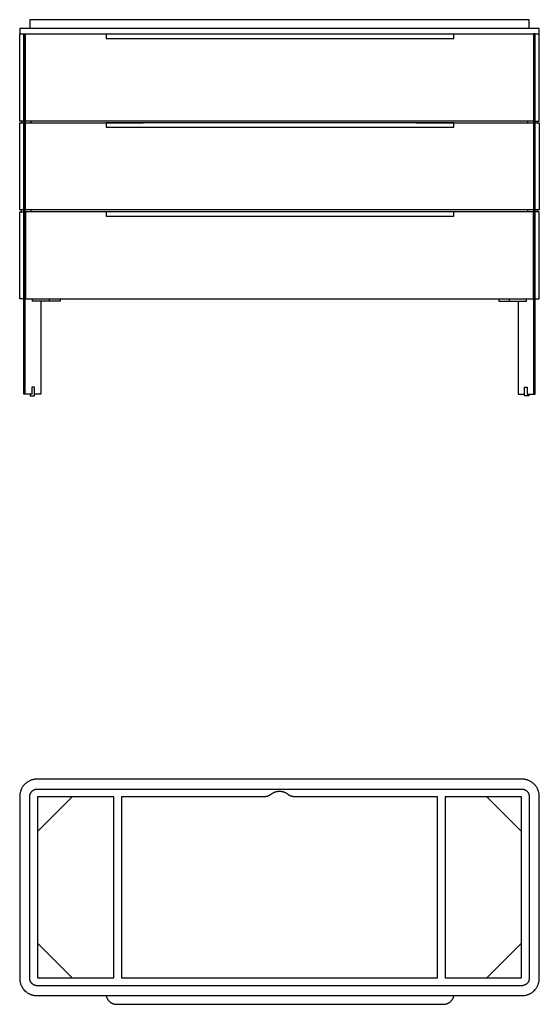
# Model space of a CAD drawing. Units: millimetres. Extents: x -1307 to 1631, y -1122 to 1153.
# Drawn here: x 430 to 1631, y -1122 to 1153 of the extents above; entities that cross this region are included whole.
import ezdxf

# ---------------------------------------------------------------- set-up
doc = ezdxf.new("R2010")
doc.units = ezdxf.units.MM
doc.header["$MEASUREMENT"] = 0
doc.layers.add('Default', color=7, linetype='Continuous', true_color=0x000000)

msp = doc.modelspace()

# ---------------------------------------------------------------- linework, layer by layer
at = {"layer": 'Default', "color": 7, "true_color": 0xffffff}
for p, q in [((1607.6, 1152.7), (453.6, 1152.7)), ((453.6, 1152.7), (453.6, 1132.2)), ((1607.6, 1132.2), (1607.6, 1152.7)), ((1631, 1132.2), (430.3, 1132.2)), ((430.3, 1132.2), (430.3, 1119.7)), ((430.3, 918.3), (430.3, 1119.7)), ((430.3, 1119.7), (715.3, 1119.7)), ((439.8, 287.7), (439.8, 1119.7)), ((439.8, 1119.7), (443.4, 1119.7)), ((439.9, 1119.7), (439.9, 1119.7)), ((443.3, 287.7), (443.3, 1119.7)), ((443.4, 918.3), (443.4, 1119.7)), ((1409.4, 1119.2), (630.1, 1119.2)), ((630.1, 1119.2), (630.1, 1109.2)), ((715.3, 1119.7), (715.3, 1119.2)), ((715.3, 1119.7), (1346.1, 1119.7)), ((1346.1, 1119.2), (1346.1, 1119.7)), ((1346.1, 1119.7), (1631, 1119.7)), ((1433.6, 1119.2), (1409.4, 1119.2)), ((1433.6, 1109.2), (1433.6, 1119.2)), ((1617.9, 1119.7), (1617.9, 918.3)), ((1621.5, 1119.7), (1617.9, 1119.7)), ((1618, 287.7), (1618, 1119.7)), ((1621.4, 1119.7), (1621.4, 1119.7)), ((1621.5, 287.7), (1621.5, 1119.7)), ((1631, 1119.7), (1631, 1132.2)), ((1631, 918.3), (1631, 1119.7)), ((630.1, 1109.2), (1433.6, 1109.2)), ((439.8, 918.3), (430.3, 918.3)), ((430.3, 713.1), (430.3, 914.4)), ((430.3, 914.4), (439.8, 914.4)), ((434.4, 914.4), (434.4, 918.3)), ((1617.9, 918.3), (443.4, 918.3)), ((443.4, 713.1), (443.4, 914.4)), ((443.4, 914.4), (715.3, 914.4)), ((456.5, 914.4), (456.5, 918.3)), ((1409.4, 914.2), (630.1, 914.2)), ((630.1, 914.2), (630.1, 904.2)), ((715.3, 914.4), (715.3, 914.2)), ((1346.1, 914.4), (715.3, 914.4)), ((1346.1, 914.2), (1346.1, 914.4)), ((1346.1, 914.4), (1617.9, 914.4)), ((1433.6, 914.2), (1409.4, 914.2)), ((1433.6, 904.2), (1433.6, 914.2)), ((1604.8, 914.4), (1604.8, 918.3)), ((1617.9, 914.4), (1617.9, 713.1)), ((1621.5, 918.3), (1631, 918.3)), ((1621.5, 914.4), (1631, 914.4)), ((1626.9, 914.4), (1626.9, 918.3)), ((1631, 914.4), (1631, 713.1)), ((630.1, 904.2), (1433.6, 904.2)), ((439.8, 713.1), (430.3, 713.1)), ((430.3, 507.7), (430.3, 709.2)), ((430.3, 709.2), (439.8, 709.2)), ((434.4, 709.2), (434.4, 713.1)), ((1617.9, 713.1), (443.4, 713.1)), ((715.3, 709.2), (443.4, 709.2)), ((443.4, 709.2), (443.4, 507.7)), ((456.5, 709.2), (456.5, 713.1)), ((1409.4, 709.2), (630.1, 709.2)), ((630.1, 709.2), (630.1, 699.2)), ((715.3, 709.2), (715.3, 709.2)), ((1346.1, 709.2), (715.3, 709.2)), ((1617.9, 709.2), (1346.1, 709.2)), ((1346.1, 709.2), (1346.1, 709.2)), ((1433.6, 709.2), (1409.4, 709.2)), ((1433.6, 699.2), (1433.6, 709.2)), ((1604.8, 709.2), (1604.8, 713.1)), ((1617.9, 507.7), (1617.9, 709.2)), ((1631, 713.1), (1621.5, 713.1)), ((1631, 709.2), (1621.5, 709.2)), ((1626.9, 709.2), (1626.9, 713.1)), ((1631, 507.7), (1631, 709.2)), ((630.1, 699.2), (1433.6, 699.2)), ((439.8, 507.7), (430.3, 507.7)), ((443.4, 507.7), (1617.9, 507.7)), ((460, 502.7), (460, 507.7)), ((498.9, 502.7), (460, 502.7)), ((479.4, 502.7), (479.4, 287.7)), ((498.9, 502.7), (498.9, 507.7)), ((523.6, 502.7), (498.9, 502.7)), ((523.6, 507.7), (523.6, 502.7)), ((1537.7, 507.7), (1537.7, 502.7)), ((1537.7, 502.7), (1562.4, 502.7)), ((1562.4, 502.7), (1562.4, 507.7)), ((1562.4, 502.7), (1601.3, 502.7)), ((1581.9, 502.7), (1581.9, 287.7)), ((1601.3, 502.7), (1601.3, 507.7)), ((1621.5, 507.7), (1631, 507.7)), ((464.6, 303.7), (458.3, 303.7)), ((458.3, 303.7), (458.3, 287.7)), ((464.6, 284), (464.6, 303.7)), ((1596.7, 284), (1596.7, 303.7)), ((1596.7, 303.7), (1603, 303.7)), ((1603, 303.7), (1603, 287.7)), ((458.3, 287.7), (439.8, 287.7)), ((454.6, 287.7), (454.6, 284)), ((454.6, 284), (464.6, 284)), ((479.4, 287.7), (464.6, 287.7)), ((1581.9, 287.7), (1596.7, 287.7)), ((1606.7, 284), (1596.7, 284)), ((1603, 287.7), (1621.5, 287.7)), ((1606.7, 287.7), (1606.7, 284)), ((442, -613.3), (441.1, -614.2)), ((443, -612.3), (442, -613.3)), ((444, -611.4), (443, -612.3)), ((445.1, -610.5), (444, -611.4)), ((446.1, -609.7), (445.1, -610.5)), ((447.2, -608.9), (446.1, -609.7)), ((448.4, -608.1), (447.2, -608.9)), ((449.5, -607.4), (448.4, -608.1)), ((450.7, -606.7), (449.5, -607.4)), ((451.9, -606), (450.7, -606.7)), ((453.1, -605.4), (451.9, -606)), ((454.4, -604.9), (453.1, -605.4)), ((455.6, -604.3), (454.4, -604.9)), ((456.9, -603.9), (455.6, -604.3)), ((458.2, -603.4), (456.9, -603.9)), ((459.5, -603), (458.2, -603.4)), ((460.8, -602.7), (459.5, -603)), ((462.2, -602.4), (460.8, -602.7)), ((463.5, -602.1), (462.2, -602.4)), ((464.9, -601.9), (463.5, -602.1)), ((466.2, -601.8), (464.9, -601.9)), ((467.6, -601.6), (466.2, -601.8)), ((468.9, -601.6), (467.6, -601.6)), ((470.3, -601.5), (468.9, -601.6)), ((1591, -601.5), (470.3, -601.5)), ((1592.4, -601.6), (1591, -601.5)), ((1593.7, -601.6), (1592.4, -601.6)), ((1595.1, -601.8), (1593.7, -601.6)), ((1596.4, -601.9), (1595.1, -601.8)), ((1597.8, -602.1), (1596.4, -601.9)), ((1599.1, -602.4), (1597.8, -602.1)), ((1600.5, -602.7), (1599.1, -602.4)), ((1601.8, -603), (1600.5, -602.7)), ((1603.1, -603.4), (1601.8, -603)), ((1604.4, -603.9), (1603.1, -603.4)), ((1605.7, -604.3), (1604.4, -603.9)), ((1606.9, -604.9), (1605.7, -604.3)), ((1608.2, -605.4), (1606.9, -604.9)), ((1609.4, -606), (1608.2, -605.4)), ((1610.6, -606.7), (1609.4, -606)), ((1611.8, -607.4), (1610.6, -606.7)), ((1612.9, -608.1), (1611.8, -607.4)), ((1614.1, -608.9), (1612.9, -608.1)), ((1615.2, -609.7), (1614.1, -608.9)), ((1616.2, -610.5), (1615.2, -609.7)), ((1617.3, -611.4), (1616.2, -610.5)), ((1618.3, -612.3), (1617.3, -611.4)), ((1619.3, -613.3), (1618.3, -612.3)), ((1620.2, -614.2), (1619.3, -613.3)), ((430.7, -636.1), (430.5, -637.5)), ((430.9, -634.7), (430.7, -636.1)), ((431.1, -633.4), (430.9, -634.7)), ((431.4, -632.1), (431.1, -633.4)), ((431.8, -630.8), (431.4, -632.1)), ((432.2, -629.4), (431.8, -630.8)), ((432.6, -628.1), (432.2, -629.4)), ((433.1, -626.9), (432.6, -628.1)), ((433.6, -625.6), (433.1, -626.9)), ((434.2, -624.4), (433.6, -625.6)), ((434.8, -623.1), (434.2, -624.4)), ((435.4, -621.9), (434.8, -623.1)), ((436.1, -620.8), (435.4, -621.9)), ((436.9, -619.6), (436.1, -620.8)), ((437.6, -618.5), (436.9, -619.6)), ((438.4, -617.4), (437.6, -618.5)), ((439.3, -616.3), (438.4, -617.4)), ((440.2, -615.3), (439.3, -616.3)), ((440.3, -615.1), (439.8, -615.6)), ((441.1, -614.2), (440.2, -615.3)), ((454.2, -637), (454.4, -636.4)), ((454.4, -636.4), (454.6, -635.9)), ((454.6, -635.9), (454.8, -635.3)), ((454.8, -635.3), (455, -634.8)), ((455, -634.8), (455.3, -634.2)), ((455.3, -634.2), (455.5, -633.7)), ((455.5, -633.7), (455.8, -633.2)), ((455.8, -633.2), (456.1, -632.7)), ((456.1, -632.7), (456.4, -632.2)), ((456.4, -632.2), (456.7, -631.7)), ((456.7, -631.7), (457.1, -631.3)), ((457.1, -631.3), (457.4, -630.8)), ((457.4, -630.8), (457.8, -630.4)), ((457.8, -630.4), (458.2, -629.9)), ((458.2, -629.9), (458.6, -629.5)), ((458.6, -629.5), (459, -629.1)), ((459, -629.1), (459.4, -628.7)), ((459.4, -628.7), (459.9, -628.4)), ((459.9, -628.4), (460.3, -628)), ((460.3, -628), (460.8, -627.7)), ((460.8, -627.7), (461.3, -627.3)), ((461.3, -627.3), (461.8, -627)), ((461.8, -627), (462.3, -626.7)), ((462.3, -626.7), (462.8, -626.4)), ((462.8, -626.4), (463.3, -626.2)), ((463.3, -626.2), (463.8, -626)), ((463.8, -626), (464.4, -625.7)), ((464.4, -625.7), (464.9, -625.5)), ((464.9, -625.5), (465.5, -625.3)), ((465.5, -625.3), (466, -625.2)), ((466, -625.2), (466.6, -625)), ((466.6, -625), (467.2, -624.9)), ((467.2, -624.9), (467.7, -624.8)), ((467.7, -624.8), (468.3, -624.7)), ((468.3, -624.7), (468.9, -624.6)), ((468.9, -624.6), (469.5, -624.6)), ((469.5, -624.6), (470, -624.6)), ((470, -624.6), (470.6, -624.5)), ((470.6, -624.5), (1590.6, -624.5)), ((1011.1, -636.5), (1010.3, -637.1)), ((1012, -635.9), (1011.1, -636.5)), ((1013, -635.3), (1012, -635.9)), ((1013.9, -634.7), (1013, -635.3)), ((1014.9, -634.1), (1013.9, -634.7)), ((1015.9, -633.6), (1014.9, -634.1)), ((1016.9, -633.1), (1015.9, -633.6)), ((1018, -632.6), (1016.9, -633.1)), ((1019, -632.2), (1018, -632.6)), ((1020.1, -631.8), (1019, -632.2)), ((1021.1, -631.5), (1020.1, -631.8)), ((1022.2, -631.1), (1021.1, -631.5)), ((1023.3, -630.9), (1022.2, -631.1)), ((1024.4, -630.6), (1023.3, -630.9)), ((1025.5, -630.4), (1024.4, -630.6)), ((1026.7, -630.3), (1025.5, -630.4)), ((1027.8, -630.2), (1026.7, -630.3)), ((1028.9, -630.1), (1027.8, -630.2)), ((1030, -630), (1028.9, -630.1)), ((1031.2, -630), (1030, -630)), ((1032.3, -630.1), (1031.2, -630)), ((1033.4, -630.2), (1032.3, -630.1)), ((1034.6, -630.3), (1033.4, -630.2)), ((1035.7, -630.4), (1034.6, -630.3)), ((1036.8, -630.6), (1035.7, -630.4)), ((1037.9, -630.9), (1036.8, -630.6)), ((1039, -631.1), (1037.9, -630.9)), ((1040.1, -631.5), (1039, -631.1)), ((1041.2, -631.8), (1040.1, -631.5)), ((1042.2, -632.2), (1041.2, -631.8)), ((1043.3, -632.6), (1042.2, -632.2)), ((1044.3, -633.1), (1043.3, -632.6)), ((1045.3, -633.6), (1044.3, -633.1)), ((1046.3, -634.1), (1045.3, -633.6)), ((1047.3, -634.7), (1046.3, -634.1)), ((1048.3, -635.3), (1047.3, -634.7)), ((1049.2, -635.9), (1048.3, -635.3)), ((1050.1, -636.5), (1049.2, -635.9)), ((1050.9, -637.1), (1050.1, -636.5)), ((1590.6, -624.5), (1591.2, -624.6)), ((1591.2, -624.6), (1591.8, -624.6)), ((1591.8, -624.6), (1592.4, -624.6)), ((1592.4, -624.6), (1592.9, -624.7)), ((1592.9, -624.7), (1593.5, -624.8)), ((1593.5, -624.8), (1594.1, -624.9)), ((1594.1, -624.9), (1594.6, -625)), ((1594.6, -625), (1595.2, -625.2)), ((1595.2, -625.2), (1595.8, -625.3)), ((1595.8, -625.3), (1596.3, -625.5)), ((1596.3, -625.5), (1596.8, -625.7)), ((1596.8, -625.7), (1597.4, -626)), ((1597.4, -626), (1597.9, -626.2)), ((1597.9, -626.2), (1598.4, -626.4)), ((1598.4, -626.4), (1598.9, -626.7)), ((1598.9, -626.7), (1599.4, -627)), ((1599.4, -627), (1599.9, -627.3)), ((1599.9, -627.3), (1600.4, -627.7)), ((1600.4, -627.7), (1600.9, -628)), ((1600.9, -628), (1601.3, -628.4)), ((1601.3, -628.4), (1601.8, -628.7)), ((1601.8, -628.7), (1602.2, -629.1)), ((1602.2, -629.1), (1602.6, -629.5)), ((1602.6, -629.5), (1603, -629.9)), ((1603, -629.9), (1603.4, -630.4)), ((1603.4, -630.4), (1603.8, -630.8)), ((1603.8, -630.8), (1604.2, -631.3)), ((1604.2, -631.3), (1604.5, -631.7)), ((1604.5, -631.7), (1604.8, -632.2)), ((1604.8, -632.2), (1605.1, -632.7)), ((1605.1, -632.7), (1605.4, -633.2)), ((1605.4, -633.2), (1605.7, -633.7)), ((1605.7, -633.7), (1606, -634.2)), ((1606, -634.2), (1606.2, -634.8)), ((1606.2, -634.8), (1606.4, -635.3)), ((1606.4, -635.3), (1606.6, -635.9)), ((1606.6, -635.9), (1606.8, -636.4)), ((1606.8, -636.4), (1607, -637)), ((1621.1, -615.3), (1620.2, -614.2)), ((1621, -615.1), (1621.5, -615.6)), ((1622, -616.3), (1621.1, -615.3)), ((1622.9, -617.4), (1622, -616.3)), ((1623.7, -618.5), (1622.9, -617.4)), ((1624.4, -619.6), (1623.7, -618.5)), ((1625.2, -620.8), (1624.4, -619.6)), ((1625.9, -621.9), (1625.2, -620.8)), ((1626.5, -623.1), (1625.9, -621.9)), ((1627.1, -624.4), (1626.5, -623.1)), ((1627.7, -625.6), (1627.1, -624.4)), ((1628.2, -626.9), (1627.7, -625.6)), ((1628.7, -628.1), (1628.2, -626.9)), ((1629.1, -629.4), (1628.7, -628.1)), ((1629.5, -630.8), (1629.1, -629.4)), ((1629.9, -632.1), (1629.5, -630.8)), ((1630.2, -633.4), (1629.9, -632.1)), ((1630.4, -634.7), (1630.2, -633.4)), ((1630.6, -636.1), (1630.4, -634.7)), ((1630.8, -637.5), (1630.6, -636.1)), ((430.4, -638.8), (430.3, -640.2)), ((430.3, -640.2), (430.3, -641.5)), ((430.3, -641.5), (430.3, -1061.5)), ((430.5, -637.5), (430.4, -638.8)), ((453.6, -641), (453.7, -640.4)), ((453.6, -641.5), (453.6, -641)), ((453.6, -1061.5), (453.6, -641.5)), ((453.7, -639.8), (453.8, -639.2)), ((453.7, -640.4), (453.7, -639.8)), ((453.8, -639.2), (453.9, -638.7)), ((453.9, -638.7), (454, -638.1)), ((454, -638.1), (454.1, -637.5)), ((454.1, -637.5), (454.2, -637)), ((471.6, -642.5), (471.6, -1060.5)), ((647.6, -642.5), (471.6, -642.5)), ((471.6, -722.5), (551.6, -642.5)), ((647.6, -1060.5), (647.6, -642.5)), ((665.6, -642.5), (665.6, -1060.5)), ((993.1, -642.5), (665.6, -642.5)), ((994.1, -642.5), (993.1, -642.5)), ((995.1, -642.5), (994.1, -642.5)), ((996.2, -642.4), (995.1, -642.5)), ((997.2, -642.3), (996.2, -642.4)), ((998.2, -642.1), (997.2, -642.3)), ((999.2, -641.9), (998.2, -642.1)), ((1000.2, -641.7), (999.2, -641.9)), ((1001.1, -641.4), (1000.2, -641.7)), ((1002.1, -641.2), (1001.1, -641.4)), ((1003.1, -640.8), (1002.1, -641.2)), ((1004, -640.5), (1003.1, -640.8)), ((1005, -640.1), (1004, -640.5)), ((1005.9, -639.7), (1005, -640.1)), ((1006.8, -639.2), (1005.9, -639.7)), ((1007.7, -638.8), (1006.8, -639.2)), ((1008.6, -638.2), (1007.7, -638.8)), ((1009.4, -637.7), (1008.6, -638.2)), ((1010.3, -637.1), (1009.4, -637.7)), ((1051.8, -637.7), (1050.9, -637.1)), ((1052.6, -638.2), (1051.8, -637.7)), ((1053.5, -638.8), (1052.6, -638.2)), ((1054.4, -639.2), (1053.5, -638.8)), ((1055.3, -639.7), (1054.4, -639.2)), ((1056.3, -640.1), (1055.3, -639.7)), ((1057.2, -640.5), (1056.3, -640.1)), ((1058.1, -640.8), (1057.2, -640.5)), ((1059.1, -641.2), (1058.1, -640.8)), ((1060.1, -641.4), (1059.1, -641.2)), ((1061.1, -641.7), (1060.1, -641.4)), ((1062.1, -641.9), (1061.1, -641.7)), ((1063.1, -642.1), (1062.1, -641.9)), ((1064.1, -642.3), (1063.1, -642.1)), ((1065.1, -642.4), (1064.1, -642.3)), ((1066.1, -642.5), (1065.1, -642.4)), ((1067.1, -642.5), (1066.1, -642.5)), ((1068.1, -642.5), (1067.1, -642.5)), ((1395.6, -642.5), (1068.1, -642.5)), ((1395.6, -1060.5), (1395.6, -642.5)), ((1589.6, -642.5), (1413.6, -642.5)), ((1413.6, -642.5), (1413.6, -1060.5)), ((1589.6, -722.5), (1509.6, -642.5)), ((1589.6, -1060.5), (1589.6, -642.5)), ((1607, -637), (1607.1, -637.5)), ((1607.1, -637.5), (1607.3, -638.1)), ((1607.3, -638.1), (1607.4, -638.7)), ((1607.4, -638.7), (1607.5, -639.2)), ((1607.5, -639.2), (1607.5, -639.8)), ((1607.5, -639.8), (1607.6, -640.4)), ((1607.6, -640.4), (1607.6, -641)), ((1607.6, -641), (1607.6, -641.5)), ((1607.6, -641.5), (1607.6, -1061.5)), ((1630.9, -638.8), (1630.8, -637.5)), ((1631, -640.2), (1630.9, -638.8)), ((1631, -641.5), (1631, -640.2)), ((1631, -1061.5), (1631, -641.5)), ((471.6, -980.5), (551.6, -1060.5)), ((1589.6, -980.5), (1509.6, -1060.5)), ((430.3, -1061.5), (430.3, -1062.9)), ((430.3, -1062.9), (430.4, -1064.3)), ((430.4, -1064.3), (430.5, -1065.7)), ((430.5, -1065.7), (430.7, -1067.1)), ((430.7, -1067.1), (430.9, -1068.5)), ((430.9, -1068.5), (431.2, -1069.9)), ((453.6, -1062.1), (453.6, -1061.5)), ((453.7, -1062.7), (453.6, -1062.1)), ((453.7, -1063.3), (453.7, -1062.7)), ((453.8, -1063.9), (453.7, -1063.3)), ((453.9, -1064.5), (453.8, -1063.9)), ((454, -1065.1), (453.9, -1064.5)), ((454.1, -1065.7), (454, -1065.1)), ((454.3, -1066.2), (454.1, -1065.7)), ((454.4, -1066.8), (454.3, -1066.2)), ((454.6, -1067.4), (454.4, -1066.8)), ((454.9, -1067.9), (454.6, -1067.4)), ((455.1, -1068.5), (454.9, -1067.9)), ((455.3, -1069), (455.1, -1068.5)), ((471.6, -1060.5), (647.6, -1060.5)), ((665.6, -1060.5), (1395.6, -1060.5)), ((1413.6, -1060.5), (1589.6, -1060.5)), ((1606, -1068.8), (1605.7, -1069.4)), ((1606.2, -1068.3), (1606, -1068.8)), ((1606.4, -1067.8), (1606.2, -1068.3)), ((1606.6, -1067.2), (1606.4, -1067.8)), ((1606.8, -1066.7), (1606.6, -1067.2)), ((1607, -1066.1), (1606.8, -1066.7)), ((1607.1, -1065.6), (1607, -1066.1)), ((1607.3, -1065), (1607.1, -1065.6)), ((1607.4, -1064.4), (1607.3, -1065)), ((1607.5, -1063.9), (1607.4, -1064.4)), ((1607.6, -1062.7), (1607.5, -1063.3)), ((1607.5, -1063.3), (1607.5, -1063.9)), ((1607.6, -1061.5), (1607.6, -1062.1)), ((1607.6, -1062.1), (1607.6, -1062.7)), ((1630.2, -1069.7), (1630.4, -1068.3)), ((1630.4, -1068.3), (1630.6, -1067)), ((1630.6, -1067), (1630.8, -1065.6)), ((1630.8, -1065.6), (1630.9, -1064.3)), ((1630.9, -1064.3), (1631, -1062.9)), ((1631, -1062.9), (1631, -1061.5)), ((431.2, -1069.9), (431.5, -1071.2)), ((431.5, -1071.2), (431.8, -1072.6)), ((431.8, -1072.6), (432.3, -1073.9)), ((432.3, -1073.9), (432.7, -1075.2)), ((432.7, -1075.2), (433.2, -1076.5)), ((433.2, -1076.5), (433.8, -1077.8)), ((433.8, -1077.8), (434.3, -1079.1)), ((434.3, -1079.1), (435, -1080.3)), ((435, -1080.3), (435.7, -1081.5)), ((435.7, -1081.5), (436.4, -1082.7)), ((436.4, -1082.7), (437.1, -1083.9)), ((437.1, -1083.9), (437.9, -1085.1)), ((437.9, -1085.1), (438.8, -1086.2)), ((438.8, -1086.2), (439.7, -1087.3)), ((439.7, -1087.3), (440.6, -1088.3)), ((439.8, -1087.7), (439.9, -1087.6)), ((443.3, -1091.3), (439.8, -1087.7)), ((440.6, -1088.3), (441.5, -1089.3)), ((441.5, -1089.3), (442.5, -1090.3)), ((442.5, -1090.3), (443.5, -1091.3)), ((443.4, -1091.2), (443.3, -1091.3)), ((443.5, -1091.3), (444.6, -1092.2)), ((455.6, -1069.5), (455.3, -1069)), ((455.9, -1070), (455.6, -1069.5)), ((456.2, -1070.6), (455.9, -1070)), ((456.5, -1071), (456.2, -1070.6)), ((456.9, -1071.5), (456.5, -1071)), ((457.2, -1072), (456.9, -1071.5)), ((457.6, -1072.5), (457.2, -1072)), ((458, -1072.9), (457.6, -1072.5)), ((458.4, -1073.4), (458, -1072.9)), ((458.8, -1073.8), (458.4, -1073.4)), ((459.2, -1074.2), (458.8, -1073.8)), ((459.7, -1074.6), (459.2, -1074.2)), ((460.1, -1074.9), (459.7, -1074.6)), ((460.6, -1075.3), (460.1, -1074.9)), ((461.1, -1075.6), (460.6, -1075.3)), ((461.6, -1076), (461.1, -1075.6)), ((462.1, -1076.3), (461.6, -1076)), ((462.6, -1076.6), (462.1, -1076.3)), ((463.2, -1076.8), (462.6, -1076.6)), ((463.7, -1077.1), (463.2, -1076.8)), ((464.2, -1077.3), (463.7, -1077.1)), ((464.8, -1077.5), (464.2, -1077.3)), ((465.4, -1077.7), (464.8, -1077.5)), ((465.9, -1077.9), (465.4, -1077.7)), ((466.5, -1078), (465.9, -1077.9)), ((467.1, -1078.2), (466.5, -1078)), ((467.7, -1078.3), (467.1, -1078.2)), ((468.2, -1078.4), (467.7, -1078.3)), ((468.8, -1078.5), (468.2, -1078.4)), ((469.4, -1078.5), (468.8, -1078.5)), ((470, -1078.5), (469.4, -1078.5)), ((470.6, -1078.5), (470, -1078.5)), ((1590.6, -1078.5), (470.6, -1078.5)), ((1591.2, -1078.5), (1590.6, -1078.5)), ((1591.8, -1078.5), (1591.2, -1078.5)), ((1592.4, -1078.5), (1591.8, -1078.5)), ((1592.9, -1078.4), (1592.4, -1078.5)), ((1593.5, -1078.3), (1592.9, -1078.4)), ((1594.1, -1078.2), (1593.5, -1078.3)), ((1594.6, -1078.1), (1594.1, -1078.2)), ((1595.2, -1077.9), (1594.6, -1078.1)), ((1595.8, -1077.7), (1595.2, -1077.9)), ((1596.3, -1077.6), (1595.8, -1077.7)), ((1596.8, -1077.4), (1596.3, -1077.6)), ((1597.4, -1077.1), (1596.8, -1077.4)), ((1597.9, -1076.9), (1597.4, -1077.1)), ((1598.4, -1076.6), (1597.9, -1076.9)), ((1598.9, -1076.4), (1598.4, -1076.6)), ((1599.4, -1076.1), (1598.9, -1076.4)), ((1599.9, -1075.8), (1599.4, -1076.1)), ((1600.4, -1075.4), (1599.9, -1075.8)), ((1600.9, -1075.1), (1600.4, -1075.4)), ((1601.3, -1074.7), (1600.9, -1075.1)), ((1601.8, -1074.4), (1601.3, -1074.7)), ((1602.2, -1074), (1601.8, -1074.4)), ((1602.6, -1073.6), (1602.2, -1074)), ((1603, -1073.1), (1602.6, -1073.6)), ((1603.4, -1072.7), (1603, -1073.1)), ((1603.8, -1072.3), (1603.4, -1072.7)), ((1604.2, -1071.8), (1603.8, -1072.3)), ((1604.5, -1071.3), (1604.2, -1071.8)), ((1604.8, -1070.9), (1604.5, -1071.3)), ((1605.1, -1070.4), (1604.8, -1070.9)), ((1605.4, -1069.9), (1605.1, -1070.4)), ((1605.7, -1069.4), (1605.4, -1069.9)), ((1617.3, -1091.7), (1618.3, -1090.8)), ((1617.9, -1091.2), (1618, -1091.3)), ((1618, -1091.3), (1621.5, -1087.7)), ((1618.3, -1090.8), (1619.3, -1089.8)), ((1619.3, -1089.8), (1620.2, -1088.8)), ((1620.2, -1088.8), (1621.1, -1087.8)), ((1621.1, -1087.8), (1622, -1086.8)), ((1621.5, -1087.7), (1621.4, -1087.6)), ((1622, -1086.8), (1622.9, -1085.7)), ((1622.9, -1085.7), (1623.7, -1084.6)), ((1623.7, -1084.6), (1624.4, -1083.5)), ((1624.4, -1083.5), (1625.2, -1082.3)), ((1625.2, -1082.3), (1625.9, -1081.1)), ((1625.9, -1081.1), (1626.5, -1079.9)), ((1626.5, -1079.9), (1627.1, -1078.7)), ((1627.1, -1078.7), (1627.7, -1077.5)), ((1627.7, -1077.5), (1628.2, -1076.2)), ((1628.2, -1076.2), (1628.7, -1074.9)), ((1628.7, -1074.9), (1629.1, -1073.6)), ((1629.1, -1073.6), (1629.5, -1072.3)), ((1629.5, -1072.3), (1629.9, -1071)), ((1629.9, -1071), (1630.2, -1069.7)), ((444.6, -1092.2), (445.7, -1093.1)), ((445.7, -1093.1), (446.8, -1093.9)), ((446.8, -1093.9), (447.9, -1094.7)), ((447.9, -1094.7), (449.1, -1095.5)), ((449.1, -1095.5), (450.3, -1096.2)), ((450.3, -1096.2), (451.5, -1096.9)), ((451.5, -1096.9), (452.8, -1097.5)), ((452.8, -1097.5), (454, -1098.1)), ((454, -1098.1), (455.3, -1098.6)), ((455.3, -1098.6), (456.6, -1099.1)), ((456.6, -1099.1), (457.9, -1099.6)), ((457.9, -1099.6), (459.3, -1100)), ((459.3, -1100), (460.6, -1100.4)), ((460.6, -1100.4), (462, -1100.7)), ((462, -1100.7), (463.4, -1100.9)), ((463.4, -1100.9), (464.7, -1101.2)), ((464.7, -1101.2), (466.1, -1101.3)), ((466.1, -1101.3), (467.5, -1101.4)), ((467.5, -1101.4), (468.9, -1101.5)), ((468.9, -1101.5), (470.3, -1101.5)), ((470.3, -1101.5), (1591, -1101.5)), ((630.1, -1101.5), (630.3, -1102.4)), ((630.3, -1102.4), (630.5, -1103.2)), ((630.5, -1103.2), (630.8, -1104.1)), ((630.8, -1104.1), (631.1, -1104.9)), ((631.1, -1104.9), (631.4, -1105.7)), ((631.4, -1105.7), (631.7, -1106.5)), ((631.7, -1106.5), (632.1, -1107.3)), ((632.1, -1107.3), (632.5, -1108.1)), ((632.5, -1108.1), (632.9, -1108.8)), ((632.9, -1108.8), (633.3, -1109.6)), ((633.3, -1109.6), (633.8, -1110.3)), ((633.8, -1110.3), (634.3, -1111)), ((634.3, -1111), (634.8, -1111.7)), ((634.8, -1111.7), (635.3, -1112.4)), ((635.3, -1112.4), (635.9, -1113.1)), ((635.9, -1113.1), (636.5, -1113.7)), ((636.5, -1113.7), (637.1, -1114.3)), ((637.1, -1114.3), (637.7, -1114.9)), ((1426, -1114.9), (1426.6, -1114.3)), ((1426.6, -1114.3), (1427.2, -1113.7)), ((1427.2, -1113.7), (1427.8, -1113.1)), ((1427.8, -1113.1), (1428.4, -1112.4)), ((1428.4, -1112.4), (1428.9, -1111.7)), ((1428.9, -1111.7), (1429.5, -1111)), ((1429.5, -1111), (1429.9, -1110.3)), ((1429.9, -1110.3), (1430.4, -1109.6)), ((1430.4, -1109.6), (1430.9, -1108.8)), ((1430.9, -1108.8), (1431.3, -1108.1)), ((1431.3, -1108.1), (1431.7, -1107.3)), ((1431.7, -1107.3), (1432, -1106.5)), ((1432, -1106.5), (1432.4, -1105.7)), ((1432.4, -1105.7), (1432.7, -1104.9)), ((1432.7, -1104.9), (1432.9, -1104.1)), ((1432.9, -1104.1), (1433.2, -1103.2)), ((1433.2, -1103.2), (1433.4, -1102.4)), ((1433.4, -1102.4), (1433.6, -1101.5)), ((1591, -1101.5), (1592.4, -1101.5)), ((1592.4, -1101.5), (1593.7, -1101.5)), ((1593.7, -1101.5), (1595.1, -1101.3)), ((1595.1, -1101.3), (1596.4, -1101.2)), ((1596.4, -1101.2), (1597.8, -1101)), ((1597.8, -1101), (1599.1, -1100.7)), ((1599.1, -1100.7), (1600.5, -1100.4)), ((1600.5, -1100.4), (1601.8, -1100.1)), ((1601.8, -1100.1), (1603.1, -1099.7)), ((1603.1, -1099.7), (1604.4, -1099.2)), ((1604.4, -1099.2), (1605.7, -1098.8)), ((1605.7, -1098.8), (1606.9, -1098.2)), ((1606.9, -1098.2), (1608.2, -1097.7)), ((1608.2, -1097.7), (1609.4, -1097.1)), ((1609.4, -1097.1), (1610.6, -1096.4)), ((1610.6, -1096.4), (1611.8, -1095.7)), ((1611.8, -1095.7), (1612.9, -1095)), ((1612.9, -1095), (1614.1, -1094.2)), ((1614.1, -1094.2), (1615.2, -1093.4)), ((1615.2, -1093.4), (1616.2, -1092.6)), ((1616.2, -1092.6), (1617.3, -1091.7)), ((637.7, -1114.9), (638.4, -1115.5)), ((638.4, -1115.5), (639, -1116.1)), ((639, -1116.1), (639.7, -1116.6)), ((639.7, -1116.6), (640.4, -1117.1)), ((640.4, -1117.1), (641.2, -1117.6)), ((641.2, -1117.6), (641.9, -1118)), ((641.9, -1118), (642.7, -1118.5)), ((642.7, -1118.5), (643.4, -1118.9)), ((643.4, -1118.9), (644.2, -1119.2)), ((644.2, -1119.2), (645, -1119.6)), ((645, -1119.6), (645.8, -1119.9)), ((645.8, -1119.9), (646.6, -1120.2)), ((646.6, -1120.2), (647.5, -1120.5)), ((647.5, -1120.5), (648.3, -1120.7)), ((648.3, -1120.7), (649.1, -1120.9)), ((649.1, -1120.9), (650, -1121.1)), ((650, -1121.1), (650.8, -1121.2)), ((650.8, -1121.2), (651.7, -1121.4)), ((651.7, -1121.4), (652.6, -1121.5)), ((652.6, -1121.5), (653.4, -1121.5)), ((653.4, -1121.5), (654.3, -1121.5)), ((654.3, -1121.5), (1409.4, -1121.5)), ((1409.4, -1121.5), (1410.3, -1121.5)), ((1410.3, -1121.5), (1411.2, -1121.5)), ((1411.2, -1121.5), (1412, -1121.4)), ((1412, -1121.4), (1412.9, -1121.2)), ((1412.9, -1121.2), (1413.7, -1121.1)), ((1413.7, -1121.1), (1414.6, -1120.9)), ((1414.6, -1120.9), (1415.4, -1120.7)), ((1415.4, -1120.7), (1416.3, -1120.5)), ((1416.3, -1120.5), (1417.1, -1120.2)), ((1417.1, -1120.2), (1417.9, -1119.9)), ((1417.9, -1119.9), (1418.7, -1119.6)), ((1418.7, -1119.6), (1419.5, -1119.2)), ((1419.5, -1119.2), (1420.3, -1118.9)), ((1420.3, -1118.9), (1421.1, -1118.5)), ((1421.1, -1118.5), (1421.8, -1118)), ((1421.8, -1118), (1422.6, -1117.6)), ((1422.6, -1117.6), (1423.3, -1117.1)), ((1423.3, -1117.1), (1424, -1116.6)), ((1424, -1116.6), (1424.7, -1116.1)), ((1424.7, -1116.1), (1425.4, -1115.5)), ((1425.4, -1115.5), (1426, -1114.9))]:
    msp.add_line(p, q, dxfattribs=at)

doc.saveas('drawing.dxf')
